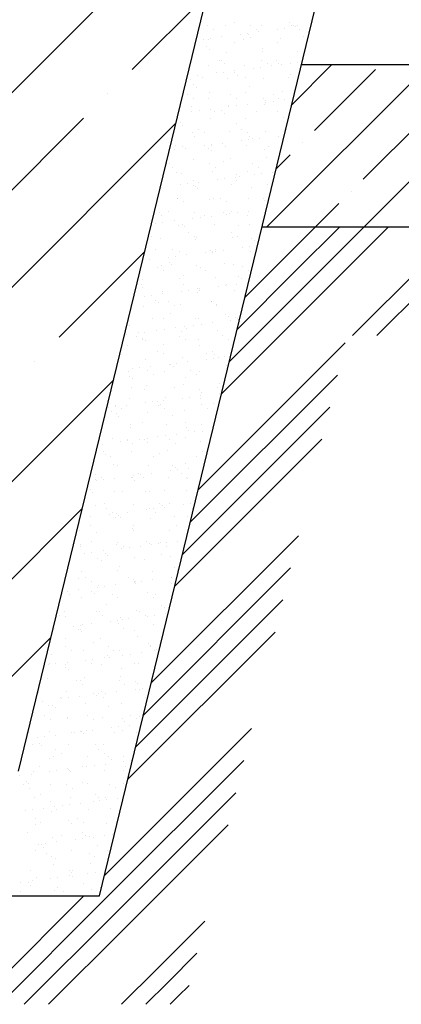
# Model space of a CAD drawing. Units: millimetres. Extents: x -707 to 4314, y -1282 to 800.
# Drawn here: x 701 to 722, y -1178 to -1123 of the extents above; entities that cross this region are included whole.
import ezdxf

# ---------------------------------------------------------------- set-up
doc = ezdxf.new("R2010")
doc.units = ezdxf.units.MM
doc.layers.add('Стены', color=14, linetype='Continuous', lineweight=30)
doc.layers.add('Штрих доски', color=7, linetype='Continuous', lineweight=9, true_color=0xffc49f)

msp = doc.modelspace()

# ---------------------------------------------------------------- linework, layer by layer
at = {"layer": 'Стены', "color": 0}
for p, q in [((721.137, -1079.809), (700.455, -1164.934)), ((704.948, -1171.857), (725.68, -1086.528)), ((791.437, -1125.816), (716.134, -1125.816)), ((791.437, -1134.816), (713.947, -1134.816)), ((672.445, -1171.857), (704.948, -1171.857))]:
    msp.add_line(p, q, dxfattribs=at)
at = {"layer": 'Штрих доски', "color": 0}
for p, q in [((678.445, -1149.015), (712.628, -1114.831)), ((706.765, -1126.082), (710.899, -1121.949)), ((712.423, -1123.464), (712.423, -1123.464)), ((715.472, -1123.491), (715.472, -1123.491)), ((710.962, -1123.655), (710.962, -1123.655)), ((711.283, -1123.859), (711.283, -1123.859)), ((711.951, -1123.646), (711.951, -1123.646)), ((713.335, -1123.65), (713.335, -1123.65)), ((713.656, -1123.855), (713.656, -1123.855)), ((713.782, -1123.985), (713.782, -1123.985)), ((713.946, -1123.62), (713.946, -1123.62)), ((714.817, -1123.849), (714.817, -1123.849)), ((715.214, -1123.797), (715.214, -1123.797)), ((715.612, -1123.619), (715.612, -1123.619)), ((715.708, -1123.646), (715.708, -1123.646)), ((715.833, -1123.715), (715.833, -1123.715)), ((715.895, -1123.63), (715.895, -1123.63)), ((716.029, -1123.851), (716.029, -1123.851)), ((710.715, -1124.389), (710.715, -1124.389)), ((710.969, -1124.399), (710.969, -1124.399)), ((711.112, -1124.337), (711.112, -1124.337)), ((711.731, -1124.256), (711.731, -1124.256)), ((712.766, -1124.119), (712.766, -1124.119)), ((712.918, -1124.409), (712.918, -1124.409)), ((713.163, -1124.067), (713.163, -1124.067)), ((713.181, -1124.159), (713.181, -1124.159)), ((713.321, -1124.288), (713.321, -1124.288)), ((714.976, -1124.335), (714.976, -1124.335)), ((716.275, -1124.227), (716.275, -1124.227)), ((710.89, -1124.828), (710.89, -1124.828)), ((711.031, -1124.957), (711.031, -1124.957)), ((711.999, -1125.114), (711.999, -1125.114)), ((712.44, -1124.596), (712.44, -1124.596)), ((713.984, -1124.895), (713.984, -1124.895)), ((713.994, -1125.088), (713.994, -1125.088)), ((714.813, -1124.592), (714.813, -1124.592)), ((715.943, -1125.098), (715.943, -1125.098)), ((711.577, -1125.563), (711.577, -1125.563)), ((711.694, -1125.564), (711.694, -1125.564)), ((713.95, -1125.558), (713.95, -1125.558)), ((714.743, -1125.59), (714.743, -1125.59)), ((715.917, -1125.677), (715.917, -1125.677)), ((711.017, -1125.868), (711.017, -1125.868)), ((711.814, -1126.217), (711.814, -1126.217)), ((711.899, -1125.767), (711.899, -1125.767)), ((712.434, -1126.136), (712.434, -1126.136)), ((712.966, -1125.877), (712.966, -1125.877)), ((713.469, -1126), (713.469, -1126)), ((713.865, -1125.947), (713.865, -1125.947)), ((714.196, -1134.816), (723.196, -1125.816)), ((714.272, -1125.763), (714.272, -1125.763)), ((714.485, -1125.866), (714.485, -1125.866)), ((714.883, -1125.719), (714.883, -1125.719)), ((715.024, -1125.803), (715.024, -1125.803)), ((715.52, -1125.73), (715.52, -1125.73)), ((715.597, -1128.027), (717.808, -1125.816)), ((716.868, -1129.45), (720.236, -1126.082)), ((719.584, -1134.816), (728.584, -1125.816)), ((709.989, -1126.656), (709.989, -1126.656)), ((710.383, -1126.406), (710.383, -1126.406)), ((710.683, -1126.509), (710.683, -1126.509)), ((711.418, -1126.27), (711.418, -1126.27)), ((712.047, -1126.582), (712.047, -1126.582)), ((712.452, -1126.259), (712.452, -1126.259)), ((712.593, -1126.388), (712.593, -1126.388)), ((713.056, -1126.504), (713.056, -1126.504)), ((714.042, -1126.557), (714.042, -1126.557)), ((715.429, -1126.5), (715.429, -1126.5)), ((715.546, -1126.327), (715.546, -1126.327)), ((710.161, -1126.928), (710.161, -1126.928)), ((710.302, -1127.057), (710.302, -1127.057)), ((713.256, -1126.995), (713.256, -1126.995)), ((715.072, -1127.271), (715.072, -1127.271)), ((705.418, -1127.429), (705.418, -1127.429)), ((709.82, -1127.475), (709.82, -1127.475)), ((710.141, -1127.68), (710.141, -1127.68)), ((710.965, -1127.664), (710.965, -1127.664)), ((711.065, -1127.336), (711.065, -1127.336)), ((712.193, -1127.471), (712.193, -1127.471)), ((712.514, -1127.676), (712.514, -1127.676)), ((713.014, -1127.345), (713.014, -1127.345)), ((714.014, -1127.69), (714.014, -1127.69)), ((714.154, -1127.819), (714.154, -1127.819)), ((714.566, -1127.467), (714.566, -1127.467)), ((714.568, -1127.828), (714.568, -1127.828)), ((714.887, -1127.671), (714.887, -1127.671)), ((715.187, -1127.746), (715.187, -1127.746)), ((710.037, -1128.125), (710.037, -1128.125)), ((710.466, -1128.368), (710.466, -1128.368)), ((711.085, -1128.286), (711.085, -1128.286)), ((711.723, -1128.359), (711.723, -1128.359)), ((712.095, -1128.05), (712.095, -1128.05)), ((712.12, -1128.15), (712.12, -1128.15)), ((712.517, -1128.098), (712.517, -1128.098)), ((713.136, -1128.016), (713.136, -1128.016)), ((714.09, -1128.025), (714.09, -1128.025)), ((714.171, -1127.88), (714.171, -1127.88)), ((697.336, -1135.512), (704.071, -1128.776)), ((710.069, -1128.42), (710.069, -1128.42)), ((711.113, -1128.804), (711.113, -1128.804)), ((711.298, -1128.417), (711.298, -1128.417)), ((711.864, -1128.488), (711.864, -1128.488)), ((713.062, -1128.814), (713.062, -1128.814)), ((713.671, -1128.412), (713.671, -1128.412)), ((714.817, -1128.427), (714.817, -1128.427)), ((715.12, -1128.739), (715.12, -1128.739)), ((719.562, -1132.144), (722.93, -1128.776)), ((678.445, -1159.791), (709.17, -1129.066)), ((709.433, -1129.028), (709.433, -1129.028)), ((709.573, -1129.157), (709.573, -1129.157)), ((710.435, -1129.383), (710.435, -1129.383)), ((712.527, -1129.095), (712.527, -1129.095)), ((712.808, -1129.379), (712.808, -1129.379)), ((714.138, -1129.493), (714.138, -1129.493)), ((715.181, -1129.375), (715.181, -1129.375)), ((710.085, -1129.593), (710.085, -1129.593)), ((710.236, -1129.764), (710.236, -1129.764)), ((710.757, -1129.588), (710.757, -1129.588)), ((712.143, -1129.519), (712.143, -1129.519)), ((712.823, -1130.031), (712.823, -1130.031)), ((713.13, -1129.584), (713.13, -1129.584)), ((713.219, -1129.978), (713.219, -1129.978)), ((713.285, -1129.79), (713.285, -1129.79)), ((713.426, -1129.919), (713.426, -1129.919)), ((713.839, -1129.897), (713.839, -1129.897)), ((714.874, -1129.761), (714.874, -1129.761)), ((709.117, -1130.518), (709.117, -1130.518)), ((709.166, -1130.298), (709.166, -1130.298)), ((709.54, -1130.329), (709.54, -1130.329)), ((709.737, -1130.437), (709.737, -1130.437)), ((710.772, -1130.301), (710.772, -1130.301)), ((710.994, -1130.459), (710.994, -1130.459)), ((711.161, -1130.272), (711.161, -1130.272)), ((711.168, -1130.248), (711.168, -1130.248)), ((711.788, -1130.167), (711.788, -1130.167)), ((711.913, -1130.325), (711.913, -1130.325)), ((713.11, -1130.282), (713.11, -1130.282)), ((714.088, -1130.526), (714.088, -1130.526)), ((714.286, -1130.321), (714.286, -1130.321)), ((716.195, -1130.123), (716.195, -1130.123)), ((708.704, -1131.128), (708.704, -1131.128)), ((710.133, -1131.061), (710.133, -1131.061)), ((711.135, -1130.588), (711.135, -1130.588)), ((712.191, -1130.987), (712.191, -1130.987)), ((714.186, -1130.961), (714.186, -1130.961)), ((714.732, -1131.586), (715.521, -1130.797)), ((708.678, -1131.296), (708.678, -1131.296)), ((708.844, -1131.257), (708.844, -1131.257)), ((708.999, -1131.5), (708.999, -1131.5)), ((711.051, -1131.291), (711.051, -1131.291)), ((711.372, -1131.496), (711.372, -1131.496)), ((711.798, -1131.195), (711.798, -1131.195)), ((713.424, -1131.287), (713.424, -1131.287)), ((713.745, -1131.492), (713.745, -1131.492)), ((709.214, -1131.766), (709.214, -1131.766)), ((709.507, -1131.864), (709.507, -1131.864)), ((711.209, -1131.741), (711.209, -1131.741)), ((711.474, -1132.181), (711.474, -1132.181)), ((711.871, -1132.129), (711.871, -1132.129)), ((712.49, -1132.047), (712.49, -1132.047)), ((712.556, -1131.89), (712.556, -1131.89)), ((712.697, -1132.019), (712.697, -1132.019)), ((713.158, -1131.75), (713.158, -1131.75)), ((713.525, -1131.911), (713.525, -1131.911)), ((713.922, -1131.859), (713.922, -1131.859)), ((714.541, -1131.777), (714.541, -1131.777)), ((708.388, -1132.587), (708.388, -1132.587)), ((709.423, -1132.451), (709.423, -1132.451)), ((709.82, -1132.399), (709.82, -1132.399)), ((710.156, -1132.237), (710.156, -1132.237)), ((710.181, -1132.529), (710.181, -1132.529)), ((710.266, -1132.559), (710.266, -1132.559)), ((710.406, -1132.688), (710.406, -1132.688)), ((710.439, -1132.317), (710.439, -1132.317)), ((712.239, -1132.455), (712.239, -1132.455)), ((712.529, -1132.233), (712.529, -1132.233)), ((713.36, -1132.626), (713.36, -1132.626)), ((714.234, -1132.43), (714.234, -1132.43)), ((709.262, -1133.234), (709.262, -1133.234)), ((709.293, -1133.204), (709.293, -1133.204)), ((711.069, -1133.295), (711.069, -1133.295)), ((711.257, -1133.209), (711.257, -1133.209)), ((711.666, -1133.2), (711.666, -1133.2)), ((713.206, -1133.218), (713.206, -1133.218)), ((714.039, -1133.195), (714.039, -1133.195)), ((718.889, -1132.817), (718.889, -1132.817)), ((709.614, -1133.409), (709.614, -1133.409)), ((711.987, -1133.404), (711.987, -1133.404)), ((714.118, -1133.321), (714.118, -1133.321)), ((714.259, -1133.45), (714.259, -1133.45)), ((716.89, -1134.816), (718.215, -1133.491)), ((708.28, -1133.988), (708.28, -1133.988)), ((708.398, -1134.15), (708.398, -1134.15)), ((708.778, -1133.964), (708.778, -1133.964)), ((710.126, -1134.332), (710.126, -1134.332)), ((710.229, -1133.998), (710.229, -1133.998)), ((710.522, -1134.279), (710.522, -1134.279)), ((710.771, -1134.145), (710.771, -1134.145)), ((711.142, -1134.198), (711.142, -1134.198)), ((711.827, -1133.99), (711.827, -1133.99)), ((711.968, -1134.119), (711.968, -1134.119)), ((712.177, -1134.062), (712.177, -1134.062)), ((712.287, -1133.923), (712.287, -1133.923)), ((712.573, -1134.009), (712.573, -1134.009)), ((713.144, -1134.141), (713.144, -1134.141)), ((713.193, -1133.928), (713.193, -1133.928)), ((708.075, -1134.602), (708.075, -1134.602)), ((708.471, -1134.549), (708.471, -1134.549)), ((709.091, -1134.468), (709.091, -1134.468)), ((709.31, -1134.703), (709.31, -1134.703)), ((709.537, -1134.659), (709.537, -1134.659)), ((709.677, -1134.788), (709.677, -1134.788)), ((711.305, -1134.677), (711.305, -1134.677)), ((712.631, -1134.726), (712.631, -1134.726)), ((713.254, -1134.687), (713.254, -1134.687)), ((715.243, -1136.464), (716.89, -1134.816)), ((715.835, -1137.218), (718.237, -1134.816)), ((716.428, -1137.972), (719.584, -1134.816)), ((717.021, -1138.726), (720.931, -1134.816)), ((718.972, -1140.816), (724.972, -1134.816)), ((720.319, -1140.816), (726.319, -1134.816)), ((707.857, -1135.321), (707.857, -1135.321)), ((708.328, -1135.456), (708.328, -1135.456)), ((709.909, -1135.112), (709.909, -1135.112)), ((710.23, -1135.317), (710.23, -1135.317)), ((710.277, -1135.466), (710.277, -1135.466)), ((710.34, -1135.395), (710.34, -1135.395)), ((712.282, -1135.108), (712.282, -1135.108)), ((712.335, -1135.392), (712.335, -1135.392)), ((712.603, -1135.312), (712.603, -1135.312)), ((713.389, -1135.421), (713.389, -1135.421)), ((712.879, -1135.942), (712.879, -1135.942)), ((713.276, -1135.89), (713.276, -1135.89)), ((713.53, -1135.55), (713.53, -1135.55)), ((702.724, -1140.9), (707.44, -1136.183)), ((708.049, -1136.064), (708.049, -1136.064)), ((708.777, -1136.482), (708.777, -1136.482)), ((709.014, -1136.058), (709.014, -1136.058)), ((709.174, -1136.43), (709.174, -1136.43)), ((709.358, -1136.171), (709.358, -1136.171)), ((709.793, -1136.348), (709.793, -1136.348)), ((710.828, -1136.212), (710.828, -1136.212)), ((711.099, -1136.09), (711.099, -1136.09)), ((711.225, -1136.16), (711.225, -1136.16)), ((711.239, -1136.219), (711.239, -1136.219)), ((711.353, -1136.145), (711.353, -1136.145)), ((711.387, -1136.054), (711.387, -1136.054)), ((711.844, -1136.078), (711.844, -1136.078)), ((713.003, -1138.703), (715.243, -1136.464)), ((713.302, -1136.155), (713.302, -1136.155)), ((707.742, -1136.618), (707.742, -1136.618)), ((708.151, -1137.024), (708.151, -1137.024)), ((708.376, -1136.925), (708.376, -1136.925)), ((708.808, -1136.759), (708.808, -1136.759)), ((708.948, -1136.888), (708.948, -1136.888)), ((710.325, -1136.934), (710.325, -1136.934)), ((710.524, -1137.02), (710.524, -1137.02)), ((711.902, -1136.826), (711.902, -1136.826)), ((712.383, -1136.86), (712.383, -1136.86)), ((712.897, -1137.016), (712.897, -1137.016)), ((708.472, -1137.229), (708.472, -1137.229)), ((709.406, -1137.639), (709.406, -1137.639)), ((709.611, -1137.495), (709.611, -1137.495)), ((710.845, -1137.225), (710.845, -1137.225)), ((711.401, -1137.614), (711.401, -1137.614)), ((712.57, -1140.483), (715.835, -1137.218)), ((712.66, -1137.521), (712.66, -1137.521)), ((712.801, -1137.65), (712.801, -1137.65)), ((713.218, -1137.22), (713.218, -1137.22)), ((707.256, -1137.97), (707.256, -1137.97)), ((707.321, -1138.164), (707.321, -1138.164)), ((707.348, -1137.713), (707.348, -1137.713)), ((709.629, -1137.966), (709.629, -1137.966)), ((710.37, -1138.19), (710.37, -1138.19)), ((711.531, -1138.092), (711.531, -1138.092)), ((711.927, -1138.04), (711.927, -1138.04)), ((712.002, -1137.962), (712.002, -1137.962)), ((712.138, -1142.262), (716.428, -1137.972)), ((712.547, -1137.959), (712.547, -1137.959)), ((707.429, -1138.632), (707.429, -1138.632)), ((707.825, -1138.58), (707.825, -1138.58)), ((708.424, -1138.393), (708.424, -1138.393)), ((708.445, -1138.499), (708.445, -1138.499)), ((709.48, -1138.362), (709.48, -1138.362)), ((709.876, -1138.31), (709.876, -1138.31)), ((710.373, -1138.402), (710.373, -1138.402)), ((710.496, -1138.229), (710.496, -1138.229)), ((710.51, -1138.319), (710.51, -1138.319)), ((711.706, -1144.041), (717.021, -1138.726)), ((712.431, -1138.328), (712.431, -1138.328)), ((707.396, -1139.181), (707.396, -1139.181)), ((708.079, -1138.859), (708.079, -1138.859)), ((708.219, -1138.988), (708.219, -1138.988)), ((708.766, -1138.933), (708.766, -1138.933)), ((709.088, -1139.137), (709.088, -1139.137)), ((709.454, -1139.107), (709.454, -1139.107)), ((711.139, -1138.928), (711.139, -1138.928)), ((711.173, -1138.926), (711.173, -1138.926)), ((711.449, -1139.082), (711.449, -1139.082)), ((711.461, -1139.133), (711.461, -1139.133)), ((708.882, -1139.595), (708.882, -1139.595)), ((711.932, -1139.621), (711.932, -1139.621)), ((712.072, -1139.75), (712.072, -1139.75)), ((712.479, -1139.796), (712.479, -1139.796)), ((706.592, -1140.264), (706.592, -1140.264)), ((707.872, -1139.878), (707.872, -1139.878)), ((708.472, -1139.861), (708.472, -1139.861)), ((709.147, -1140.379), (709.147, -1140.379)), ((709.641, -1140.29), (709.641, -1140.29)), ((710.182, -1140.243), (710.182, -1140.243)), ((710.245, -1139.874), (710.245, -1139.874)), ((710.421, -1139.87), (710.421, -1139.87)), ((710.579, -1140.191), (710.579, -1140.191)), ((711.198, -1140.109), (711.198, -1140.109)), ((712.233, -1139.973), (712.233, -1139.973)), ((712.618, -1139.87), (712.618, -1139.87)), ((712.63, -1139.921), (712.63, -1139.921)), ((706.477, -1140.731), (706.477, -1140.731)), ((707.009, -1140.845), (707.009, -1140.845)), ((707.096, -1140.649), (707.096, -1140.649)), ((707.444, -1140.65), (707.444, -1140.65)), ((708.131, -1140.513), (708.131, -1140.513)), ((708.528, -1140.461), (708.528, -1140.461)), ((709.382, -1140.841), (709.382, -1140.841)), ((709.502, -1140.576), (709.502, -1140.576)), ((709.781, -1140.419), (709.781, -1140.419)), ((711.497, -1140.55), (711.497, -1140.55)), ((711.755, -1140.836), (711.755, -1140.836)), ((706.525, -1141.355), (706.525, -1141.355)), ((707.33, -1141.05), (707.33, -1141.05)), ((707.35, -1140.959), (707.35, -1140.959)), ((707.491, -1141.087), (707.491, -1141.087)), ((708.52, -1141.329), (708.52, -1141.329)), ((709.703, -1141.045), (709.703, -1141.045)), ((710.409, -1149.38), (718.565, -1141.223)), ((710.444, -1141.026), (710.444, -1141.026)), ((710.469, -1141.339), (710.469, -1141.339)), ((712.076, -1141.041), (712.076, -1141.041)), ((706.114, -1141.791), (706.114, -1141.791)), ((708.154, -1141.695), (708.154, -1141.695)), ((708.487, -1141.787), (708.487, -1141.787)), ((710.86, -1141.782), (710.86, -1141.782)), ((711.203, -1141.721), (711.203, -1141.721)), ((711.343, -1141.85), (711.343, -1141.85)), ((711.545, -1142.018), (711.545, -1142.018)), ((711.901, -1141.99), (711.901, -1141.99)), ((701.377, -1142.247), (701.377, -1142.247)), ((707.492, -1142.118), (707.492, -1142.118)), ((707.799, -1142.53), (707.799, -1142.53)), ((708.834, -1142.393), (708.834, -1142.393)), ((708.912, -1142.39), (708.912, -1142.39)), ((709.052, -1142.519), (709.052, -1142.519)), ((709.23, -1142.341), (709.23, -1142.341)), ((709.55, -1142.044), (709.55, -1142.044)), ((709.85, -1142.26), (709.85, -1142.26)), ((710.885, -1142.123), (710.885, -1142.123)), ((711.281, -1142.071), (711.281, -1142.071)), ((712.006, -1142.457), (712.006, -1142.457)), ((706.573, -1142.823), (706.573, -1142.823)), ((706.621, -1143.059), (706.621, -1143.059)), ((706.783, -1142.663), (706.783, -1142.663)), ((707.179, -1142.611), (707.179, -1142.611)), ((707.624, -1142.753), (707.624, -1142.753)), ((707.946, -1142.958), (707.946, -1142.958)), ((708.568, -1142.798), (708.568, -1142.798)), ((709.715, -1143.126), (709.715, -1143.126)), ((709.976, -1151.159), (718.133, -1143.003)), ((709.997, -1142.749), (709.997, -1142.749)), ((710.319, -1142.953), (710.319, -1142.953)), ((710.517, -1142.807), (710.517, -1142.807)), ((680.545, -1168.468), (705.711, -1143.301)), ((706.762, -1143.187), (706.762, -1143.187)), ((707.54, -1143.586), (707.54, -1143.586)), ((709.598, -1143.512), (709.598, -1143.512)), ((711.593, -1143.487), (711.593, -1143.487)), ((706.729, -1143.699), (706.729, -1143.699)), ((707.425, -1143.795), (707.425, -1143.795)), ((709.102, -1143.695), (709.102, -1143.695)), ((710.474, -1143.821), (710.474, -1143.821)), ((710.552, -1144.14), (710.552, -1144.14)), ((710.614, -1143.95), (710.614, -1143.95)), ((711.475, -1143.69), (711.475, -1143.69)), ((711.587, -1144.004), (711.587, -1144.004)), ((705.831, -1144.762), (705.831, -1144.762)), ((705.867, -1144.665), (705.867, -1144.665)), ((706.45, -1144.68), (706.45, -1144.68)), ((706.621, -1144.291), (706.621, -1144.291)), ((707.485, -1144.544), (707.485, -1144.544)), ((707.882, -1144.492), (707.882, -1144.492)), ((708.183, -1144.49), (708.183, -1144.49)), ((708.24, -1144.661), (708.24, -1144.661)), ((708.324, -1144.619), (708.324, -1144.619)), ((708.501, -1144.41), (708.501, -1144.41)), ((708.616, -1144.266), (708.616, -1144.266)), ((709.536, -1144.274), (709.536, -1144.274)), ((709.933, -1144.222), (709.933, -1144.222)), ((710.565, -1144.275), (710.565, -1144.275)), ((710.613, -1144.657), (710.613, -1144.657)), ((711.277, -1144.557), (711.277, -1144.557)), ((705.434, -1144.814), (705.434, -1144.814)), ((705.639, -1145.045), (705.639, -1145.045)), ((705.892, -1145.159), (705.892, -1145.159)), ((706.033, -1145.287), (706.033, -1145.287)), ((706.188, -1144.87), (706.188, -1144.87)), ((707.588, -1145.054), (707.588, -1145.054)), ((708.561, -1144.866), (708.561, -1144.866)), ((708.987, -1145.226), (708.987, -1145.226)), ((709.544, -1152.938), (717.7, -1144.782)), ((709.646, -1144.98), (709.646, -1144.98)), ((710.934, -1144.862), (710.934, -1144.862)), ((706.669, -1145.76), (706.669, -1145.76)), ((707.345, -1145.607), (707.345, -1145.607)), ((708.664, -1145.734), (708.664, -1145.734)), ((709.718, -1145.603), (709.718, -1145.603)), ((710.613, -1145.743), (710.613, -1145.743)), ((706.696, -1145.895), (706.696, -1145.895)), ((708.584, -1146.372), (708.584, -1146.372)), ((709.204, -1146.291), (709.204, -1146.291)), ((709.745, -1145.921), (709.745, -1145.921)), ((709.885, -1146.05), (709.885, -1146.05)), ((710.239, -1146.154), (710.239, -1146.154)), ((710.635, -1146.102), (710.635, -1146.102)), ((705.101, -1146.831), (705.101, -1146.831)), ((705.687, -1146.513), (705.687, -1146.513)), ((706.136, -1146.694), (706.136, -1146.694)), ((706.482, -1146.574), (706.482, -1146.574)), ((706.533, -1146.642), (706.533, -1146.642)), ((706.803, -1146.778), (706.803, -1146.778)), ((707.153, -1146.561), (707.153, -1146.561)), ((707.454, -1146.59), (707.454, -1146.59)), ((707.595, -1146.718), (707.595, -1146.718)), ((707.636, -1146.523), (707.636, -1146.523)), ((708.188, -1146.424), (708.188, -1146.424)), ((708.855, -1146.569), (708.855, -1146.569)), ((709.112, -1154.718), (717.268, -1146.561)), ((709.176, -1146.774), (709.176, -1146.774)), ((709.694, -1146.449), (709.694, -1146.449)), ((710.548, -1146.657), (710.548, -1146.657)), ((705.164, -1147.259), (705.164, -1147.259)), ((705.304, -1147.387), (705.304, -1147.387)), ((706.717, -1147.228), (706.717, -1147.228)), ((708.258, -1147.326), (708.258, -1147.326)), ((708.712, -1147.202), (708.712, -1147.202)), ((710.661, -1147.212), (710.661, -1147.212)), ((705.587, -1147.52), (705.587, -1147.52)), ((705.735, -1147.982), (705.735, -1147.982)), ((705.967, -1147.995), (705.967, -1147.995)), ((707.684, -1147.991), (707.684, -1147.991)), ((707.96, -1147.515), (707.96, -1147.515)), ((709.016, -1148.021), (709.016, -1148.021)), ((709.742, -1147.917), (709.742, -1147.917)), ((710.333, -1147.511), (710.333, -1147.511)), ((704.725, -1148.486), (704.725, -1148.486)), ((706.839, -1148.575), (706.839, -1148.575)), ((707.098, -1148.482), (707.098, -1148.482)), ((707.236, -1148.523), (707.236, -1148.523)), ((707.855, -1148.441), (707.855, -1148.441)), ((708.89, -1148.305), (708.89, -1148.305)), ((709.157, -1148.15), (709.157, -1148.15)), ((709.287, -1148.253), (709.287, -1148.253)), ((709.47, -1148.477), (709.47, -1148.477)), ((709.906, -1148.171), (709.906, -1148.171)), ((704.707, -1148.77), (704.707, -1148.77)), ((704.788, -1148.845), (704.788, -1148.845)), ((705.046, -1148.691), (705.046, -1148.691)), ((705.185, -1148.793), (705.185, -1148.793)), ((705.804, -1148.711), (705.804, -1148.711)), ((706.725, -1148.69), (706.725, -1148.69)), ((706.765, -1148.696), (706.765, -1148.696)), ((706.866, -1148.818), (706.866, -1148.818)), ((707.419, -1148.686), (707.419, -1148.686)), ((708.76, -1148.671), (708.76, -1148.671)), ((709.792, -1148.682), (709.792, -1148.682)), ((709.819, -1148.757), (709.819, -1148.757)), ((704.435, -1149.358), (704.435, -1149.358)), ((704.575, -1149.487), (704.575, -1149.487)), ((705.783, -1149.45), (705.783, -1149.45)), ((706.203, -1149.428), (706.203, -1149.428)), ((707.529, -1149.426), (707.529, -1149.426)), ((707.732, -1149.459), (707.732, -1149.459)), ((708.576, -1149.423), (708.576, -1149.423)), ((709.79, -1149.385), (709.79, -1149.385)), ((705.238, -1150.095), (705.238, -1150.095)), ((706.813, -1150.164), (706.813, -1150.164)), ((708.287, -1150.121), (708.287, -1150.121)), ((708.808, -1150.139), (708.808, -1150.139)), ((709.593, -1150.185), (709.593, -1150.185)), ((709.989, -1150.133), (709.989, -1150.133)), ((698.683, -1155.717), (703.982, -1150.418)), ((704.755, -1150.238), (704.755, -1150.238)), ((705.34, -1150.394), (705.34, -1150.394)), ((705.49, -1150.725), (705.49, -1150.725)), ((705.661, -1150.599), (705.661, -1150.599)), ((705.887, -1150.673), (705.887, -1150.673)), ((706.507, -1150.591), (706.507, -1150.591)), ((707.542, -1150.455), (707.542, -1150.455)), ((707.713, -1150.39), (707.713, -1150.39)), ((707.938, -1150.403), (707.938, -1150.403)), ((708.034, -1150.595), (708.034, -1150.595)), ((708.428, -1150.25), (708.428, -1150.25)), ((708.558, -1150.321), (708.558, -1150.321)), ((710.086, -1150.386), (710.086, -1150.386)), ((704.455, -1150.861), (704.455, -1150.861)), ((705.831, -1150.918), (705.831, -1150.918)), ((705.997, -1150.79), (705.997, -1150.79)), ((706.137, -1150.918), (706.137, -1150.918)), ((707.78, -1150.927), (707.78, -1150.927)), ((709.091, -1150.857), (709.091, -1150.857)), ((709.838, -1150.853), (709.838, -1150.853)), ((703.846, -1151.587), (703.846, -1151.587)), ((704.445, -1151.34), (704.445, -1151.34)), ((704.803, -1151.707), (704.803, -1151.707)), ((706.8, -1151.526), (706.8, -1151.526)), ((706.818, -1151.336), (706.818, -1151.336)), ((706.861, -1151.632), (706.861, -1151.632)), ((708.856, -1151.607), (708.856, -1151.607)), ((709.191, -1151.332), (709.191, -1151.332)), ((709.849, -1151.552), (709.849, -1151.552)), ((703.582, -1152.307), (703.582, -1152.307)), ((704.509, -1152.195), (704.509, -1152.195)), ((705.879, -1152.386), (705.879, -1152.386)), ((705.955, -1152.302), (705.955, -1152.302)), ((707.558, -1152.221), (707.558, -1152.221)), ((707.699, -1152.349), (707.699, -1152.349)), ((707.815, -1160.056), (715.971, -1151.899)), ((707.828, -1152.396), (707.828, -1152.396)), ((708.244, -1152.336), (708.244, -1152.336)), ((708.328, -1152.298), (708.328, -1152.298)), ((708.641, -1152.283), (708.641, -1152.283)), ((709.26, -1152.202), (709.26, -1152.202)), ((703.884, -1152.412), (703.884, -1152.412)), ((703.904, -1152.511), (703.904, -1152.511)), ((704.142, -1152.876), (704.142, -1152.876)), ((704.539, -1152.823), (704.539, -1152.823)), ((705.158, -1152.742), (705.158, -1152.742)), ((705.268, -1152.89), (705.268, -1152.89)), ((706.193, -1152.606), (706.193, -1152.606)), ((706.277, -1152.507), (706.277, -1152.507)), ((706.59, -1152.553), (706.59, -1152.553)), ((707.209, -1152.472), (707.209, -1152.472)), ((708.65, -1152.503), (708.65, -1152.503)), ((704.851, -1153.175), (704.851, -1153.175)), ((705.061, -1153.248), (705.061, -1153.248)), ((705.408, -1153.018), (705.408, -1153.018)), ((706.909, -1153.101), (706.909, -1153.101)), ((707.433, -1153.244), (707.433, -1153.244)), ((708.362, -1152.957), (708.362, -1152.957)), ((708.904, -1153.075), (708.904, -1153.075)), ((703.932, -1153.88), (703.932, -1153.88)), ((705.927, -1153.855), (705.927, -1153.855)), ((706.071, -1153.626), (706.071, -1153.626)), ((707.383, -1161.835), (715.539, -1153.679)), ((707.876, -1153.864), (707.876, -1153.864)), ((709.12, -1153.652), (709.12, -1153.652)), ((709.261, -1153.781), (709.261, -1153.781)), ((703.78, -1154.295), (703.78, -1154.295)), ((704.198, -1154.215), (704.198, -1154.215)), ((704.519, -1154.419), (704.519, -1154.419)), ((706.571, -1154.21), (706.571, -1154.21)), ((706.83, -1154.321), (706.83, -1154.321)), ((706.892, -1154.415), (706.892, -1154.415)), ((706.896, -1154.486), (706.896, -1154.486)), ((706.957, -1154.569), (706.957, -1154.569)), ((706.97, -1154.449), (706.97, -1154.449)), ((707.292, -1154.434), (707.292, -1154.434)), ((707.912, -1154.352), (707.912, -1154.352)), ((708.944, -1154.206), (708.944, -1154.206)), ((708.947, -1154.216), (708.947, -1154.216)), ((708.952, -1154.544), (708.952, -1154.544)), ((703.19, -1154.974), (703.19, -1154.974)), ((703.809, -1154.892), (703.809, -1154.892)), ((704.539, -1154.989), (704.539, -1154.989)), ((704.679, -1155.118), (704.679, -1155.118)), ((704.844, -1154.756), (704.844, -1154.756)), ((704.899, -1154.643), (704.899, -1154.643)), ((705.241, -1154.704), (705.241, -1154.704)), ((705.861, -1154.622), (705.861, -1154.622)), ((707.633, -1155.057), (707.633, -1155.057)), ((703.303, -1155.161), (703.303, -1155.161)), ((703.98, -1155.348), (703.98, -1155.348)), ((705.676, -1155.156), (705.676, -1155.156)), ((705.975, -1155.323), (705.975, -1155.323)), ((706.95, -1163.614), (715.106, -1155.458)), ((707.924, -1155.332), (707.924, -1155.332)), ((708.049, -1155.152), (708.049, -1155.152)), ((702.998, -1156.102), (702.998, -1156.102)), ((704.813, -1156.123), (704.813, -1156.123)), ((704.947, -1156.111), (704.947, -1156.111)), ((705.342, -1155.726), (705.342, -1155.726)), ((707.005, -1156.037), (707.005, -1156.037)), ((707.186, -1156.119), (707.186, -1156.119)), ((708.391, -1155.752), (708.391, -1155.752)), ((708.532, -1155.881), (708.532, -1155.881)), ((702.762, -1156.332), (702.762, -1156.332)), ((703.052, -1156.394), (703.052, -1156.394)), ((705.135, -1156.328), (705.135, -1156.328)), ((705.547, -1156.637), (705.547, -1156.637)), ((705.944, -1156.584), (705.944, -1156.584)), ((706.101, -1156.421), (706.101, -1156.421)), ((706.241, -1156.549), (706.241, -1156.549)), ((706.563, -1156.503), (706.563, -1156.503)), ((707.508, -1156.323), (707.508, -1156.323)), ((707.598, -1156.367), (707.598, -1156.367)), ((707.995, -1156.314), (707.995, -1156.314)), ((708.614, -1156.233), (708.614, -1156.233)), ((702.461, -1157.043), (702.461, -1157.043)), ((703.496, -1156.907), (703.496, -1156.907)), ((703.81, -1157.089), (703.81, -1157.089)), ((703.893, -1156.854), (703.893, -1156.854)), ((703.918, -1157.069), (703.918, -1157.069)), ((703.95, -1157.218), (703.95, -1157.218)), ((704.028, -1156.816), (704.028, -1156.816)), ((704.512, -1156.773), (704.512, -1156.773)), ((706.023, -1156.791), (706.023, -1156.791)), ((706.291, -1157.065), (706.291, -1157.065)), ((706.518, -1165.394), (714.674, -1157.238)), ((706.904, -1157.157), (706.904, -1157.157)), ((707.972, -1156.8), (707.972, -1156.8)), ((690.032, -1169.757), (702.253, -1157.536)), ((703.046, -1157.57), (703.046, -1157.57)), ((704.613, -1157.826), (704.613, -1157.826)), ((704.995, -1157.58), (704.995, -1157.58)), ((707.053, -1157.505), (707.053, -1157.505)), ((707.663, -1157.852), (707.663, -1157.852)), ((703.056, -1158.035), (703.056, -1158.035)), ((703.377, -1158.24), (703.377, -1158.24)), ((704.076, -1158.285), (704.076, -1158.285)), ((705.429, -1158.031), (705.429, -1158.031)), ((705.75, -1158.236), (705.75, -1158.236)), ((706.071, -1158.259), (706.071, -1158.259)), ((707.266, -1158.383), (707.266, -1158.383)), ((707.802, -1158.027), (707.802, -1158.027)), ((707.803, -1157.98), (707.803, -1157.98)), ((708.02, -1158.269), (708.02, -1158.269)), ((708.123, -1158.231), (708.123, -1158.231)), ((702.323, -1158.494), (702.323, -1158.494)), ((703.163, -1158.923), (703.163, -1158.923)), ((704.198, -1158.787), (704.198, -1158.787)), ((704.595, -1158.735), (704.595, -1158.735)), ((705.215, -1158.653), (705.215, -1158.653)), ((705.372, -1158.521), (705.372, -1158.521)), ((705.512, -1158.649), (705.512, -1158.649)), ((706.25, -1158.517), (706.25, -1158.517)), ((706.646, -1158.465), (706.646, -1158.465)), ((702.147, -1159.057), (702.147, -1159.057)), ((702.161, -1158.981), (702.161, -1158.981)), ((702.544, -1159.005), (702.544, -1159.005)), ((703.081, -1159.189), (703.081, -1159.189)), ((703.094, -1159.038), (703.094, -1159.038)), ((703.222, -1159.318), (703.222, -1159.318)), ((704.534, -1158.977), (704.534, -1158.977)), ((705.043, -1159.048), (705.043, -1159.048)), ((706.175, -1159.257), (706.175, -1159.257)), ((706.907, -1158.973), (706.907, -1158.973)), ((707.101, -1158.974), (707.101, -1158.974)), ((702.066, -1159.827), (702.066, -1159.827)), ((703.671, -1159.943), (703.671, -1159.943)), ((703.885, -1159.926), (703.885, -1159.926)), ((704.124, -1159.753), (704.124, -1159.753)), ((706.044, -1159.939), (706.044, -1159.939)), ((706.119, -1159.727), (706.119, -1159.727)), ((706.934, -1159.952), (706.934, -1159.952)), ((701.619, -1160.152), (701.619, -1160.152)), ((703.142, -1160.507), (703.142, -1160.507)), ((703.992, -1160.148), (703.992, -1160.148)), ((705.091, -1160.516), (705.091, -1160.516)), ((705.917, -1160.534), (705.917, -1160.534)), ((706.365, -1160.144), (706.365, -1160.144)), ((706.952, -1160.397), (706.952, -1160.397)), ((707.074, -1160.08), (707.074, -1160.08)), ((707.149, -1160.442), (707.149, -1160.442)), ((707.349, -1160.345), (707.349, -1160.345)), ((701.594, -1160.594), (701.594, -1160.594)), ((701.815, -1161.074), (701.815, -1161.074)), ((702.776, -1160.889), (702.776, -1160.889)), ((702.85, -1160.938), (702.85, -1160.938)), ((703.247, -1160.885), (703.247, -1160.885)), ((703.866, -1160.804), (703.866, -1160.804)), ((704.643, -1160.62), (704.643, -1160.62)), ((704.783, -1160.749), (704.783, -1160.749)), ((704.901, -1160.668), (704.901, -1160.668)), ((705.149, -1160.885), (705.149, -1160.885)), ((705.298, -1160.615), (705.298, -1160.615)), ((707.522, -1160.881), (707.522, -1160.881)), ((702.114, -1161.295), (702.114, -1161.295)), ((702.352, -1161.289), (702.352, -1161.289)), ((702.493, -1161.418), (702.493, -1161.418)), ((704.172, -1161.221), (704.172, -1161.221)), ((705.446, -1161.357), (705.446, -1161.357)), ((706.167, -1161.196), (706.167, -1161.196)), ((701.195, -1162), (701.195, -1162)), ((701.913, -1161.856), (701.913, -1161.856)), ((702.235, -1162.061), (702.235, -1162.061)), ((703.156, -1162.025), (703.156, -1162.025)), ((703.19, -1161.975), (703.19, -1161.975)), ((704.286, -1161.852), (704.286, -1161.852)), ((704.608, -1162.056), (704.608, -1162.056)), ((705.139, -1161.984), (705.139, -1161.984)), ((706.205, -1162.052), (706.205, -1162.052)), ((706.345, -1162.18), (706.345, -1162.18)), ((706.659, -1161.847), (706.659, -1161.847)), ((706.981, -1162.052), (706.981, -1162.052)), ((707.197, -1161.91), (707.197, -1161.91)), ((702.162, -1162.764), (702.162, -1162.764)), ((703.914, -1162.72), (703.914, -1162.72)), ((704.22, -1162.689), (704.22, -1162.689)), ((704.569, -1162.684), (704.569, -1162.684)), ((705.221, -1170.732), (713.377, -1162.576)), ((705.604, -1162.548), (705.604, -1162.548)), ((706, -1162.496), (706, -1162.496)), ((706.215, -1162.664), (706.215, -1162.664)), ((706.62, -1162.414), (706.62, -1162.414)), ((701.019, -1162.802), (701.019, -1162.802)), ((701.501, -1163.088), (701.501, -1163.088)), ((701.898, -1163.036), (701.898, -1163.036)), ((702.517, -1162.954), (702.517, -1162.954)), ((703.392, -1162.798), (703.392, -1162.798)), ((703.552, -1162.818), (703.552, -1162.818)), ((703.949, -1162.766), (703.949, -1162.766)), ((704.055, -1162.849), (704.055, -1162.849)), ((705.765, -1162.793), (705.765, -1162.793)), ((707.008, -1162.788), (707.008, -1162.788)), ((701.243, -1163.469), (701.243, -1163.469)), ((701.623, -1163.389), (701.623, -1163.389)), ((701.764, -1163.518), (701.764, -1163.518)), ((702.529, -1163.764), (702.529, -1163.764)), ((703.238, -1163.443), (703.238, -1163.443)), ((704.718, -1163.457), (704.718, -1163.457)), ((704.902, -1163.76), (704.902, -1163.76)), ((705.187, -1163.453), (705.187, -1163.453)), ((702.21, -1164.232), (702.21, -1164.232)), ((702.427, -1164.125), (702.427, -1164.125)), ((702.85, -1163.969), (702.85, -1163.969)), ((704.268, -1164.158), (704.268, -1164.158)), ((705.166, -1172.134), (712.945, -1164.355)), ((705.223, -1163.964), (705.223, -1163.964)), ((705.476, -1164.152), (705.476, -1164.152)), ((705.616, -1164.28), (705.616, -1164.28)), ((706.263, -1164.132), (706.263, -1164.132)), ((706.703, -1164.376), (706.703, -1164.376)), ((701.291, -1164.937), (701.291, -1164.937)), ((701.634, -1164.71), (701.634, -1164.71)), ((702.601, -1164.916), (702.601, -1164.916)), ((703.185, -1164.82), (703.185, -1164.82)), ((703.22, -1164.835), (703.22, -1164.835)), ((703.286, -1164.911), (703.286, -1164.911)), ((704.007, -1164.706), (704.007, -1164.706)), ((704.255, -1164.698), (704.255, -1164.698)), ((704.652, -1164.646), (704.652, -1164.646)), ((705.235, -1164.921), (705.235, -1164.921)), ((705.271, -1164.565), (705.271, -1164.565)), ((706.279, -1164.888), (706.279, -1164.888)), ((706.306, -1164.428), (706.306, -1164.428)), ((706.38, -1164.701), (706.38, -1164.701)), ((700.549, -1165.186), (700.549, -1165.186)), ((700.895, -1165.489), (700.895, -1165.489)), ((701.169, -1165.105), (701.169, -1165.105)), ((702.204, -1164.968), (702.204, -1164.968)), ((703.326, -1164.949), (703.326, -1164.949)), ((700.771, -1165.676), (700.771, -1165.676)), ((701.035, -1165.618), (701.035, -1165.618)), ((701.093, -1165.881), (701.093, -1165.881)), ((702.258, -1165.7), (702.258, -1165.7)), ((703.144, -1165.672), (703.144, -1165.672)), ((703.466, -1165.877), (703.466, -1165.877)), ((703.989, -1165.557), (703.989, -1165.557)), ((704.316, -1165.626), (704.316, -1165.626)), ((705.517, -1165.668), (705.517, -1165.668)), ((705.839, -1165.873), (705.839, -1165.873)), ((706.311, -1165.6), (706.311, -1165.6)), ((701.339, -1166.405), (701.339, -1166.405)), ((701.698, -1166.225), (701.698, -1166.225)), ((703.334, -1166.38), (703.334, -1166.38)), ((704.747, -1166.251), (704.747, -1166.251)), ((704.888, -1166.38), (704.888, -1166.38)), ((704.958, -1166.579), (704.958, -1166.579)), ((705.283, -1166.389), (705.283, -1166.389)), ((705.354, -1166.527), (705.354, -1166.527)), ((705.758, -1172.888), (712.512, -1166.134)), ((705.974, -1166.445), (705.974, -1166.445)), ((700.855, -1167.119), (700.855, -1167.119)), ((701.252, -1167.067), (701.252, -1167.067)), ((701.871, -1166.985), (701.871, -1166.985)), ((702.249, -1166.618), (702.249, -1166.618)), ((702.456, -1166.92), (702.456, -1166.92)), ((702.597, -1167.049), (702.597, -1167.049)), ((702.906, -1166.849), (702.906, -1166.849)), ((703.303, -1166.797), (703.303, -1166.797)), ((703.923, -1166.715), (703.923, -1166.715)), ((704.364, -1167.094), (704.364, -1167.094)), ((704.622, -1166.614), (704.622, -1166.614)), ((705.551, -1166.988), (705.551, -1166.988)), ((701.387, -1167.585), (701.387, -1167.585)), ((702.306, -1167.168), (702.306, -1167.168)), ((703.26, -1167.656), (703.26, -1167.656)), ((703.76, -1167.58), (703.76, -1167.58)), ((701.387, -1167.873), (701.387, -1167.873)), ((701.708, -1167.789), (701.708, -1167.789)), ((703.382, -1167.848), (703.382, -1167.848)), ((704.081, -1167.785), (704.081, -1167.785)), ((705.331, -1167.857), (705.331, -1167.857)), ((706.351, -1173.643), (712.08, -1167.914)), ((700.969, -1168.325), (700.969, -1168.325)), ((702.354, -1168.637), (702.354, -1168.637)), ((702.865, -1168.526), (702.865, -1168.526)), ((703.609, -1168.729), (703.609, -1168.729)), ((704.006, -1168.677), (704.006, -1168.677)), ((704.018, -1168.351), (704.018, -1168.351)), ((704.159, -1168.48), (704.159, -1168.48)), ((704.412, -1168.562), (704.412, -1168.562)), ((704.625, -1168.596), (704.625, -1168.596)), ((705.238, -1168.522), (705.238, -1168.522)), ((705.66, -1168.459), (705.66, -1168.459)), ((701.558, -1168.999), (701.558, -1168.999)), ((701.728, -1169.02), (701.728, -1169.02)), ((701.868, -1169.149), (701.868, -1169.149)), ((701.955, -1168.947), (701.955, -1168.947)), ((702.574, -1168.866), (702.574, -1168.866)), ((704.822, -1169.088), (704.822, -1169.088)), ((701.435, -1169.342), (701.435, -1169.342)), ((702.002, -1169.493), (702.002, -1169.493)), ((702.323, -1169.697), (702.323, -1169.697)), ((702.531, -1169.756), (702.531, -1169.756)), ((703.43, -1169.316), (703.43, -1169.316)), ((704.375, -1169.488), (704.375, -1169.488)), ((704.696, -1169.693), (704.696, -1169.693)), ((705.379, -1169.326), (705.379, -1169.326)), ((702.402, -1170.105), (702.402, -1170.105)), ((704.46, -1170.031), (704.46, -1170.031)), ((701.107, -1170.439), (701.107, -1170.439)), ((701.483, -1170.81), (701.483, -1170.81)), ((702.26, -1170.88), (702.26, -1170.88)), ((702.657, -1170.828), (702.657, -1170.828)), ((703.277, -1170.746), (703.277, -1170.746)), ((703.289, -1170.451), (703.289, -1170.451)), ((703.43, -1170.58), (703.43, -1170.58)), ((703.478, -1170.784), (703.478, -1170.784)), ((703.48, -1170.434), (703.48, -1170.434)), ((704.312, -1170.61), (704.312, -1170.61)), ((704.708, -1170.558), (704.708, -1170.558)), ((700.606, -1171.098), (700.606, -1171.098)), ((700.999, -1171.12), (700.999, -1171.12)), ((701.139, -1171.249), (701.139, -1171.249)), ((701.225, -1171.016), (701.225, -1171.016)), ((702.618, -1171.401), (702.618, -1171.401)), ((704.093, -1171.188), (704.093, -1171.188)), ((704.991, -1171.396), (704.991, -1171.396)), ((698.096, -1177.857), (704.096, -1171.857)), ((700.566, -1171.61), (700.566, -1171.61)), ((701.802, -1171.856), (701.802, -1171.856)), ((702.45, -1171.573), (702.45, -1171.573)), ((702.939, -1171.606), (702.939, -1171.606)), ((704.508, -1171.499), (704.508, -1171.499)), ((699.443, -1177.857), (705.166, -1172.134)), ((700.79, -1177.857), (705.758, -1172.888)), ((702.137, -1177.857), (706.351, -1173.643)), ((708.13, -1175.905), (710.783, -1173.252)), ((708.723, -1176.659), (710.351, -1175.031)), ((706.178, -1177.857), (708.13, -1175.905)), ((707.525, -1177.857), (708.723, -1176.659)), ((709.316, -1177.413), (709.919, -1176.811)), ((708.872, -1177.857), (709.316, -1177.413))]:
    msp.add_line(p, q, dxfattribs=at)

doc.saveas('drawing.dxf')
